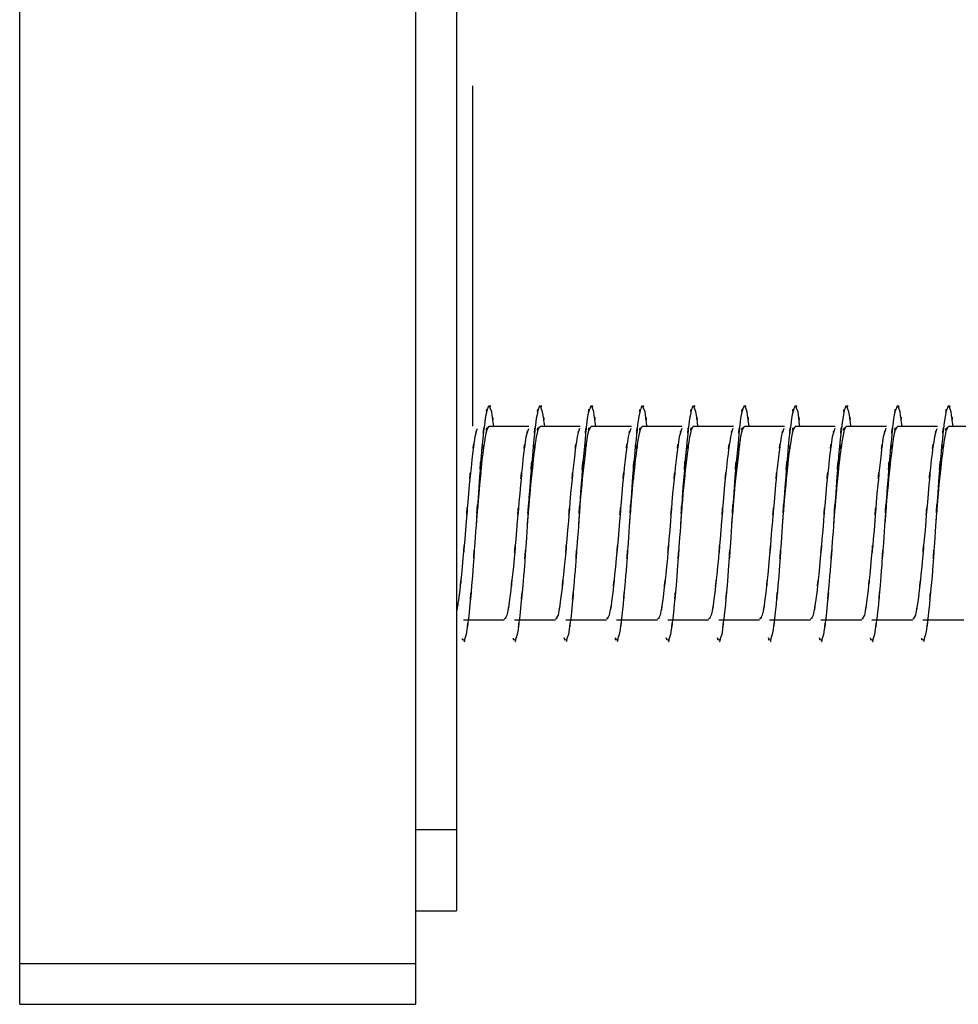
# Model space of a CAD drawing. Units: inches. Extents: x 75.2 to 116.9, y -126.7 to -75.4.
# Drawn here: x 115.1 to 116, y -100.5 to -99.6 of the extents above; entities that cross this region are included whole.
import ezdxf

# ---------------------------------------------------------------- set-up
doc = ezdxf.new("R2010")
doc.units = ezdxf.units.IN
doc.header["$MEASUREMENT"] = 0
doc.layers.add('LAYER_1', color=160, linetype='Continuous')

msp = doc.modelspace()

# ---------------------------------------------------------------- linework, layer by layer
at = {"layer": 'LAYER_1', "color": 7}
for p, q in [((115.05859, -100.49906), (115.05859, -97.59247)), ((115.44994, -97.59247), (115.44994, -100.49906)), ((115.4904, -97.74233), (115.4904, -100.36636)), ((115.50668, -99.96773), (115.50668, -99.63111)), ((115.52234, -99.96773), (115.56203, -99.96773)), ((115.57293, -99.96773), (115.61262, -99.96773)), ((115.62352, -99.96773), (115.66321, -99.96773)), ((115.67391, -99.96773), (115.71359, -99.96773)), ((115.72439, -99.96773), (115.76418, -99.96773)), ((115.77499, -99.96773), (115.81457, -99.96773)), ((115.82501, -99.96773), (115.8648, -99.96773)), ((115.8757, -99.96773), (115.91539, -99.96773)), ((115.92629, -99.96773), (115.96598, -99.96773)), ((115.97657, -99.96773), (116.01637, -99.96773)), ((115.53758, -100.15955), (115.49717, -100.15955)), ((115.58817, -100.15955), (115.54776, -100.15955)), ((115.63856, -100.15955), (115.5983, -100.15955)), ((115.68915, -100.15955), (115.64869, -100.15955)), ((115.73964, -100.15955), (115.69928, -100.15955)), ((115.78976, -100.15955), (115.74966, -100.15955)), ((115.84036, -100.15955), (115.79994, -100.15955)), ((115.89095, -100.15955), (115.85054, -100.15955)), ((115.94133, -100.15955), (115.90092, -100.15955)), ((115.99182, -100.15955), (115.95151, -100.15955)), ((115.44994, -100.36636), (115.4904, -100.36636)), ((115.4904, -100.36636), (115.4904, -100.44708)), ((115.44994, -100.44708), (115.4904, -100.44708)), ((115.05859, -100.49906), (115.44994, -100.49906)), ((115.05859, -100.53937), (115.05859, -100.49906)), ((115.44994, -100.49906), (115.44994, -100.53937)), ((115.05859, -100.53937), (115.44994, -100.53937))]:
    msp.add_line(p, q, dxfattribs=at)
for points, knots in [([(115.5272, -99.96773), (115.52425, -99.9454), (115.52818, -99.97382), (115.52518, -99.95357), (115.52012, -99.94075), (115.52689, -99.95181), (115.52182, -99.94799), (115.51727, -99.96297), (115.52327, -99.93848), (115.51872, -99.96008), (115.51407, -99.99863), (115.52032, -99.94333), (115.51547, -99.98788), (115.51071, -100.04596), (115.51727, -99.96566), (115.51242, -100.02788), (115.50782, -100.0934), (115.51376, -100.00555), (115.50932, -100.0718), (115.50436, -100.13908), (115.51092, -100.05082), (115.50616, -100.11593), (115.50125, -100.17226), (115.50751, -100.10053), (115.50296, -100.152), (115.49831, -100.18714), (115.50436, -100.14374), (115.49991, -100.1736), (115.49505, -100.18745), (115.50162, -100.1767), (115.49671, -100.17939), (115.49598, -100.1767), (115.49671, -100.18022), (115.49619, -100.17764)], [0, 0, 0, 0, 1, 1, 1, 2, 2, 2, 3, 3, 3, 4, 4, 4, 5, 5, 5, 6, 6, 6, 7, 7, 7, 8, 8, 8, 9, 9, 9, 10, 10, 10, 11, 11, 11, 11]), ([(115.57758, -99.96773), (115.57464, -99.9454), (115.57856, -99.97382), (115.57546, -99.95357), (115.57081, -99.94075), (115.57727, -99.95181), (115.57221, -99.94799), (115.56766, -99.96297), (115.57386, -99.93848), (115.56921, -99.96008), (115.56466, -99.99863), (115.57081, -99.94333), (115.56616, -99.98788), (115.5611, -100.04596), (115.56787, -99.96566), (115.56275, -100.02788), (115.55831, -100.0934), (115.56425, -100.00555), (115.55991, -100.0718), (115.55505, -100.13908), (115.56151, -100.05082), (115.55676, -100.11593), (115.55154, -100.17226), (115.5582, -100.10043), (115.55334, -100.152), (115.5489, -100.18714), (115.55474, -100.14374), (115.5505, -100.1736), (115.54528, -100.18745), (115.5521, -100.17639), (115.54709, -100.17939), (115.54627, -100.17639), (115.5473, -100.18043), (115.54658, -100.17733)], [0, 0, 0, 0, 1, 1, 1, 2, 2, 2, 3, 3, 3, 4, 4, 4, 5, 5, 5, 6, 6, 6, 7, 7, 7, 8, 8, 8, 9, 9, 9, 10, 10, 10, 11, 11, 11, 11]), ([(115.62807, -99.96773), (115.62523, -99.9454), (115.629, -99.97382), (115.62616, -99.95357), (115.6212, -99.94075), (115.62786, -99.95181), (115.6228, -99.94799), (115.61825, -99.96297), (115.62424, -99.93848), (115.61959, -99.96008), (115.61505, -99.99863), (115.6213, -99.94333), (115.61675, -99.98788), (115.61164, -100.04596), (115.61825, -99.96566), (115.61334, -100.02788), (115.609, -100.0934), (115.61484, -100.00555), (115.6105, -100.0718), (115.60554, -100.13908), (115.6121, -100.05082), (115.60709, -100.11593), (115.60213, -100.17226), (115.60869, -100.10043), (115.60394, -100.152), (115.5996, -100.18714), (115.60543, -100.14374), (115.60099, -100.1736), (115.59587, -100.18735), (115.60264, -100.17639), (115.59758, -100.17939), (115.59665, -100.17588), (115.59789, -100.18063), (115.59696, -100.17712)], [0, 0, 0, 0, 1, 1, 1, 2, 2, 2, 3, 3, 3, 4, 4, 4, 5, 5, 5, 6, 6, 6, 7, 7, 7, 8, 8, 8, 9, 9, 9, 10, 10, 10, 11, 11, 11, 11]), ([(115.67866, -99.96773), (115.67582, -99.9454), (115.67959, -99.97382), (115.67675, -99.95357), (115.67168, -99.94075), (115.67845, -99.95181), (115.67334, -99.94799), (115.66848, -99.96297), (115.67484, -99.93848), (115.67019, -99.96008), (115.66564, -99.99863), (115.67199, -99.94333), (115.66714, -99.98788), (115.66223, -100.04596), (115.66879, -99.96566), (115.66362, -100.02788), (115.65938, -100.0934), (115.66512, -100.00555), (115.66078, -100.0718), (115.65592, -100.13908), (115.66249, -100.05082), (115.65758, -100.11593), (115.65262, -100.17226), (115.65918, -100.10043), (115.65422, -100.152), (115.64998, -100.18714), (115.65592, -100.14374), (115.65132, -100.1736), (115.64647, -100.18735), (115.65293, -100.17639), (115.64786, -100.17939), (115.64724, -100.17588), (115.64848, -100.18063), (115.64745, -100.17691)], [0, 0, 0, 0, 1, 1, 1, 2, 2, 2, 3, 3, 3, 4, 4, 4, 5, 5, 5, 6, 6, 6, 7, 7, 7, 8, 8, 8, 9, 9, 9, 10, 10, 10, 11, 11, 11, 11]), ([(115.72904, -99.96773), (115.72615, -99.9454), (115.72997, -99.97382), (115.72713, -99.95357), (115.72228, -99.94075), (115.72884, -99.95181), (115.72372, -99.94799), (115.71917, -99.96297), (115.72543, -99.93848), (115.72078, -99.96008), (115.71623, -99.99863), (115.72228, -99.94333), (115.71762, -99.98788), (115.71261, -100.04596), (115.71928, -99.96566), (115.71421, -100.02788), (115.70998, -100.0934), (115.71571, -100.00555), (115.71137, -100.0718), (115.70662, -100.13908), (115.71302, -100.05082), (115.70817, -100.11593), (115.70321, -100.17226), (115.70967, -100.10043), (115.70481, -100.152), (115.70047, -100.18714), (115.70626, -100.14374), (115.70191, -100.1736), (115.69685, -100.18735), (115.70352, -100.17639), (115.69856, -100.17939), (115.69763, -100.17567), (115.69876, -100.18063), (115.69773, -100.17691)], [0, 0, 0, 0, 1, 1, 1, 2, 2, 2, 3, 3, 3, 4, 4, 4, 5, 5, 5, 6, 6, 6, 7, 7, 7, 8, 8, 8, 9, 9, 9, 10, 10, 10, 11, 11, 11, 11]), ([(115.77964, -99.96773), (115.77674, -99.9454), (115.78057, -99.97382), (115.77772, -99.95357), (115.77266, -99.94075), (115.77907, -99.95181), (115.77431, -99.94799), (115.76966, -99.96297), (115.77571, -99.93848), (115.77116, -99.96008), (115.76651, -99.99863), (115.77287, -99.94333), (115.76832, -99.98788), (115.7632, -100.04596), (115.76966, -99.96566), (115.7648, -100.02788), (115.76026, -100.0934), (115.7663, -100.00555), (115.76196, -100.0718), (115.75716, -100.13908), (115.76341, -100.05082), (115.75855, -100.11593), (115.7538, -100.17226), (115.76026, -100.10043), (115.7554, -100.152), (115.75075, -100.18714), (115.75685, -100.14374), (115.75251, -100.1736), (115.74744, -100.18735), (115.754, -100.17639), (115.74915, -100.17939), (115.74806, -100.17567), (115.74935, -100.18063), (115.74842, -100.17691)], [0, 0, 0, 0, 1, 1, 1, 2, 2, 2, 3, 3, 3, 4, 4, 4, 5, 5, 5, 6, 6, 6, 7, 7, 7, 8, 8, 8, 9, 9, 9, 10, 10, 10, 11, 11, 11, 11]), ([(115.82966, -99.96773), (115.82702, -99.9454), (115.83095, -99.97382), (115.82801, -99.95357), (115.82289, -99.94075), (115.82945, -99.95181), (115.8247, -99.94799), (115.81984, -99.96297), (115.82609, -99.93848), (115.82155, -99.96008), (115.81689, -99.99863), (115.8232, -99.94333), (115.81824, -99.98788), (115.81328, -100.04596), (115.81994, -99.96566), (115.81498, -100.02788), (115.81064, -100.0934), (115.81643, -100.00555), (115.81199, -100.0718), (115.80713, -100.13908), (115.81369, -100.05082), (115.80894, -100.11593), (115.80387, -100.17226), (115.81044, -100.10043), (115.80542, -100.152), (115.80118, -100.18714), (115.80713, -100.14374), (115.80258, -100.1736), (115.79752, -100.18735), (115.80439, -100.17639), (115.79922, -100.17939), (115.79845, -100.17588), (115.79974, -100.18063), (115.79876, -100.17691)], [0, 0, 0, 0, 1, 1, 1, 2, 2, 2, 3, 3, 3, 4, 4, 4, 5, 5, 5, 6, 6, 6, 7, 7, 7, 8, 8, 8, 9, 9, 9, 10, 10, 10, 11, 11, 11, 11]), ([(115.88025, -99.96773), (115.87741, -99.9454), (115.88123, -99.97382), (115.87834, -99.95357), (115.87348, -99.94075), (115.88004, -99.95181), (115.87498, -99.94799), (115.87033, -99.96297), (115.87668, -99.93848), (115.87214, -99.96008), (115.86749, -99.99863), (115.87348, -99.94333), (115.86893, -99.98788), (115.86377, -100.04596), (115.87064, -99.96566), (115.86557, -100.02788), (115.86123, -100.0934), (115.86702, -100.00555), (115.86258, -100.0718), (115.85782, -100.13908), (115.86439, -100.05082), (115.85922, -100.11593), (115.85436, -100.17226), (115.86092, -100.10043), (115.85612, -100.152), (115.85167, -100.18714), (115.85751, -100.14374), (115.85317, -100.1736), (115.84811, -100.18735), (115.85498, -100.17639), (115.84992, -100.17939), (115.84883, -100.17588), (115.85002, -100.18063), (115.84924, -100.17712)], [0, 0, 0, 0, 1, 1, 1, 2, 2, 2, 3, 3, 3, 4, 4, 4, 5, 5, 5, 6, 6, 6, 7, 7, 7, 8, 8, 8, 9, 9, 9, 10, 10, 10, 11, 11, 11, 11]), ([(115.93084, -99.96773), (115.928, -99.9454), (115.93193, -99.97382), (115.92893, -99.95357), (115.92376, -99.94075), (115.93063, -99.95181), (115.92557, -99.94799), (115.92102, -99.96297), (115.92707, -99.93848), (115.92237, -99.96008), (115.91782, -99.99863), (115.92407, -99.94333), (115.91952, -99.98788), (115.91446, -100.04596), (115.92102, -99.96566), (115.91617, -100.02788), (115.91162, -100.0934), (115.91751, -100.00555), (115.91317, -100.0718), (115.90841, -100.13908), (115.91467, -100.05082), (115.90991, -100.11593), (115.90505, -100.17226), (115.91162, -100.10043), (115.9066, -100.152), (115.90206, -100.18714), (115.9081, -100.14374), (115.90345, -100.1736), (115.8987, -100.18745), (115.90526, -100.17639), (115.90035, -100.17939), (115.89942, -100.17608), (115.90071, -100.18043), (115.89963, -100.17712)], [0, 0, 0, 0, 1, 1, 1, 2, 2, 2, 3, 3, 3, 4, 4, 4, 5, 5, 5, 6, 6, 6, 7, 7, 7, 8, 8, 8, 9, 9, 9, 10, 10, 10, 11, 11, 11, 11]), ([(115.98123, -99.96773), (115.97859, -99.9454), (115.98221, -99.97382), (115.97931, -99.95357), (115.97446, -99.94075), (115.98102, -99.95181), (115.97616, -99.94799), (115.9713, -99.96297), (115.9775, -99.93848), (115.97296, -99.96008), (115.96831, -99.99863), (115.97446, -99.94333), (115.96991, -99.98788), (115.96474, -100.04596), (115.97161, -99.96566), (115.9665, -100.02788), (115.96205, -100.0934), (115.96789, -100.00555), (115.96355, -100.0718), (115.9588, -100.13908), (115.96526, -100.05082), (115.9605, -100.11593), (115.95528, -100.17226), (115.96185, -100.10053), (115.95709, -100.152), (115.95265, -100.18714), (115.9588, -100.14374), (115.95415, -100.1736), (115.94908, -100.18745), (115.95585, -100.17639), (115.95063, -100.17939), (115.95001, -100.17639), (115.95094, -100.18043), (115.95022, -100.17733)], [0, 0, 0, 0, 1, 1, 1, 2, 2, 2, 3, 3, 3, 4, 4, 4, 5, 5, 5, 6, 6, 6, 7, 7, 7, 8, 8, 8, 9, 9, 9, 10, 10, 10, 11, 11, 11, 11]), ([(115.52234, -99.96897), (115.52141, -99.96752), (115.52286, -99.96938), (115.52182, -99.96824), (115.51727, -99.97878), (115.52327, -99.95884), (115.51872, -99.97806), (115.51407, -100.01041), (115.52032, -99.96462), (115.51547, -100.00101), (115.51071, -100.04896), (115.51727, -99.98271), (115.51242, -100.03408), (115.50849, -100.07873), (115.51345, -100.01868), (115.50973, -100.06405)], [0, 0, 0, 0, 1, 1, 1, 2, 2, 2, 3, 3, 3, 4, 4, 4, 5, 5, 5, 5]), ([(115.57293, -99.96897), (115.57195, -99.96752), (115.57314, -99.96938), (115.57221, -99.96824), (115.56766, -99.97878), (115.57386, -99.95884), (115.56921, -99.97806), (115.56466, -100.01041), (115.57081, -99.96462), (115.56616, -100.00101), (115.5611, -100.04896), (115.56787, -99.98271), (115.56275, -100.03408), (115.55908, -100.07873), (115.56394, -100.01868), (115.56032, -100.06405)], [0, 0, 0, 0, 1, 1, 1, 2, 2, 2, 3, 3, 3, 4, 4, 4, 5, 5, 5, 5]), ([(115.62352, -99.96897), (115.62254, -99.96752), (115.62383, -99.96938), (115.6228, -99.96824), (115.61825, -99.97878), (115.62424, -99.95884), (115.61959, -99.97806), (115.61505, -100.01041), (115.6213, -99.96462), (115.61675, -100.00101), (115.61164, -100.04896), (115.61825, -99.98271), (115.61334, -100.03408), (115.60967, -100.07873), (115.61463, -100.01868), (115.61091, -100.06405)], [0, 0, 0, 0, 1, 1, 1, 2, 2, 2, 3, 3, 3, 4, 4, 4, 5, 5, 5, 5]), ([(115.67391, -99.96897), (115.67292, -99.96752), (115.67432, -99.96938), (115.67334, -99.96824), (115.66848, -99.97878), (115.67484, -99.95884), (115.67019, -99.97806), (115.66564, -100.01041), (115.67199, -99.96462), (115.66714, -100.00101), (115.66223, -100.04896), (115.66879, -99.98271), (115.66362, -100.03408), (115.66, -100.07873), (115.66491, -100.01868), (115.6613, -100.06405)], [0, 0, 0, 0, 1, 1, 1, 2, 2, 2, 3, 3, 3, 4, 4, 4, 5, 5, 5, 5]), ([(115.72439, -99.96897), (115.72352, -99.96752), (115.7247, -99.96938), (115.72372, -99.96824), (115.71917, -99.97878), (115.72543, -99.95884), (115.72078, -99.97806), (115.71623, -100.01041), (115.72228, -99.96462), (115.71762, -100.00101), (115.71261, -100.04896), (115.71928, -99.98271), (115.71421, -100.03408), (115.7106, -100.07873), (115.71551, -100.01878), (115.71178, -100.06405)], [0, 0, 0, 0, 1, 1, 1, 2, 2, 2, 3, 3, 3, 4, 4, 4, 5, 5, 5, 5]), ([(115.77499, -99.96897), (115.774, -99.96752), (115.7753, -99.96938), (115.77431, -99.96824), (115.76966, -99.97878), (115.77571, -99.95884), (115.77116, -99.97806), (115.76651, -100.01041), (115.77287, -99.96462), (115.76832, -100.00101), (115.7632, -100.04896), (115.76966, -99.98271), (115.7648, -100.03408), (115.76119, -100.07873), (115.7661, -100.01878), (115.76238, -100.06405)], [0, 0, 0, 0, 1, 1, 1, 2, 2, 2, 3, 3, 3, 4, 4, 4, 5, 5, 5, 5]), ([(115.82501, -99.96897), (115.82418, -99.96752), (115.82558, -99.96938), (115.8247, -99.96824), (115.81984, -99.97878), (115.82609, -99.95884), (115.82155, -99.97806), (115.81689, -100.01041), (115.8232, -99.96462), (115.81824, -100.00101), (115.81328, -100.04896), (115.81994, -99.98271), (115.81498, -100.03408), (115.81137, -100.07862), (115.81612, -100.01878), (115.81255, -100.06395)], [0, 0, 0, 0, 1, 1, 1, 2, 2, 2, 3, 3, 3, 4, 4, 4, 5, 5, 5, 5]), ([(115.8757, -99.96897), (115.87477, -99.96752), (115.87591, -99.96938), (115.87498, -99.96824), (115.87033, -99.97878), (115.87668, -99.95884), (115.87214, -99.97806), (115.86749, -100.01041), (115.87348, -99.96462), (115.86893, -100.00101), (115.86377, -100.04896), (115.87064, -99.98271), (115.86557, -100.03408), (115.86185, -100.07852), (115.86671, -100.01878), (115.86315, -100.06384)], [0, 0, 0, 0, 1, 1, 1, 2, 2, 2, 3, 3, 3, 4, 4, 4, 5, 5, 5, 5]), ([(115.92629, -99.96897), (115.92536, -99.96752), (115.9265, -99.96938), (115.92557, -99.96824), (115.92102, -99.97878), (115.92707, -99.95884), (115.92237, -99.97806), (115.91782, -100.01041), (115.92407, -99.96462), (115.91952, -100.00101), (115.91446, -100.04896), (115.92102, -99.98271), (115.91617, -100.03408), (115.91255, -100.07842), (115.9173, -100.01878), (115.91374, -100.06374)], [0, 0, 0, 0, 1, 1, 1, 2, 2, 2, 3, 3, 3, 4, 4, 4, 5, 5, 5, 5]), ([(115.97657, -99.96897), (115.97575, -99.96752), (115.97709, -99.96938), (115.97616, -99.96824), (115.9713, -99.97878), (115.9775, -99.95884), (115.97296, -99.97806), (115.96831, -100.01041), (115.97446, -99.96462), (115.96991, -100.00101), (115.96474, -100.04896), (115.97161, -99.98271), (115.9665, -100.03408), (115.96283, -100.07831), (115.96769, -100.01878), (115.96407, -100.06374)], [0, 0, 0, 0, 1, 1, 1, 2, 2, 2, 3, 3, 3, 4, 4, 4, 5, 5, 5, 5]), ([(115.51092, -99.97021), (115.5073, -99.98064), (115.51216, -99.96514), (115.50849, -99.97806), (115.50394, -100.00938), (115.5103, -99.9638), (115.5056, -100.00101), (115.50053, -100.04917), (115.50709, -99.98292), (115.50224, -100.03408), (115.49769, -100.08823), (115.50374, -100.01547), (115.49939, -100.07046), (115.49449, -100.12596), (115.50105, -100.05289), (115.49598, -100.10684), (115.49113, -100.15376), (115.49769, -100.09433), (115.49283, -100.1366), (115.48921, -100.15872), (115.49376, -100.13071), (115.4904, -100.15076)], [0, 0, 0, 0, 1, 1, 1, 2, 2, 2, 3, 3, 3, 4, 4, 4, 5, 5, 5, 6, 6, 6, 7, 7, 7, 7]), ([(115.56151, -99.97021), (115.55789, -99.98085), (115.56275, -99.96493), (115.55908, -99.97806), (115.55453, -100.00938), (115.56063, -99.9638), (115.55598, -100.00101), (115.55102, -100.04917), (115.55769, -99.98292), (115.55283, -100.03408), (115.54818, -100.08823), (115.55427, -100.01537), (115.54973, -100.07046), (115.54487, -100.12606), (115.55133, -100.05299), (115.54658, -100.10684), (115.54172, -100.15335), (115.54797, -100.09382), (115.54316, -100.1366), (115.53872, -100.16658), (115.54487, -100.13071), (115.54022, -100.15448), (115.53639, -100.16172), (115.54172, -100.15407), (115.53758, -100.15841)], [0, 0, 0, 0, 1, 1, 1, 2, 2, 2, 3, 3, 3, 4, 4, 4, 5, 5, 5, 6, 6, 6, 7, 7, 7, 8, 8, 8, 8]), ([(115.6121, -99.9701), (115.60848, -99.98085), (115.61334, -99.96462), (115.60967, -99.97806), (115.60512, -100.00938), (115.61112, -99.9638), (115.60657, -100.00101), (115.60151, -100.04917), (115.60828, -99.98292), (115.60321, -100.03408), (115.59887, -100.08823), (115.60466, -100.01537), (115.60022, -100.07046), (115.59536, -100.12606), (115.60192, -100.05299), (115.59696, -100.10684), (115.5921, -100.15335), (115.59856, -100.09382), (115.59365, -100.1366), (115.58941, -100.16658), (115.59515, -100.13071), (115.59081, -100.15448), (115.58678, -100.16172), (115.59231, -100.15407), (115.58817, -100.15841)], [0, 0, 0, 0, 1, 1, 1, 2, 2, 2, 3, 3, 3, 4, 4, 4, 5, 5, 5, 6, 6, 6, 7, 7, 7, 8, 8, 8, 8]), ([(115.66269, -99.96979), (115.65887, -99.98085), (115.66383, -99.96442), (115.66, -99.97806), (115.65535, -100.00938), (115.66181, -99.9639), (115.65706, -100.00101), (115.6521, -100.04917), (115.65866, -99.98292), (115.6538, -100.03408), (115.64915, -100.08823), (115.65525, -100.01537), (115.65081, -100.07046), (115.64605, -100.12606), (115.65262, -100.05299), (115.64745, -100.10684), (115.64259, -100.15335), (115.64915, -100.09382), (115.64435, -100.1366), (115.6399, -100.16658), (115.64574, -100.13071), (115.6414, -100.15448), (115.63727, -100.16172), (115.64259, -100.15407), (115.63856, -100.15841)], [0, 0, 0, 0, 1, 1, 1, 2, 2, 2, 3, 3, 3, 4, 4, 4, 5, 5, 5, 6, 6, 6, 7, 7, 7, 8, 8, 8, 8]), ([(115.71302, -99.96979), (115.70946, -99.98095), (115.71452, -99.96431), (115.7106, -99.97806), (115.70605, -100.00958), (115.71209, -99.9639), (115.70744, -100.00101), (115.70248, -100.04917), (115.70915, -99.98292), (115.70403, -100.03408), (115.6998, -100.08823), (115.70553, -100.01537), (115.70119, -100.07046), (115.69633, -100.12606), (115.7029, -100.05299), (115.69804, -100.10684), (115.69303, -100.15335), (115.69949, -100.09382), (115.69463, -100.1366), (115.69029, -100.16658), (115.69623, -100.13071), (115.69179, -100.15448), (115.68786, -100.16172), (115.69328, -100.15407), (115.68915, -100.15841)], [0, 0, 0, 0, 1, 1, 1, 2, 2, 2, 3, 3, 3, 4, 4, 4, 5, 5, 5, 6, 6, 6, 7, 7, 7, 8, 8, 8, 8]), ([(115.76362, -99.96979), (115.75984, -99.98095), (115.7648, -99.96431), (115.76119, -99.97806), (115.75664, -100.00958), (115.76269, -99.9639), (115.75804, -100.00101), (115.75297, -100.04917), (115.75984, -99.98292), (115.75462, -100.03408), (115.75028, -100.08823), (115.75612, -100.01537), (115.75178, -100.07046), (115.74703, -100.12606), (115.75349, -100.05299), (115.74842, -100.10684), (115.74351, -100.15335), (115.75008, -100.09382), (115.74522, -100.1366), (115.74088, -100.16658), (115.74672, -100.13071), (115.74227, -100.15448), (115.73824, -100.16172), (115.74351, -100.15407), (115.73964, -100.15841)], [0, 0, 0, 0, 1, 1, 1, 2, 2, 2, 3, 3, 3, 4, 4, 4, 5, 5, 5, 6, 6, 6, 7, 7, 7, 8, 8, 8, 8]), ([(115.814, -99.96979), (115.81007, -99.98095), (115.81519, -99.96431), (115.81137, -99.97806), (115.80671, -100.00958), (115.81307, -99.9639), (115.80821, -100.00101), (115.8033, -100.04917), (115.80987, -99.98292), (115.80501, -100.03408), (115.80046, -100.08823), (115.80651, -100.01537), (115.80186, -100.07046), (115.79752, -100.12606), (115.80356, -100.05299), (115.79876, -100.10684), (115.79411, -100.15335), (115.80046, -100.09382), (115.7956, -100.1366), (115.79126, -100.16658), (115.7971, -100.13071), (115.79266, -100.15448), (115.78883, -100.16172), (115.79411, -100.15407), (115.78976, -100.15841)], [0, 0, 0, 0, 1, 1, 1, 2, 2, 2, 3, 3, 3, 4, 4, 4, 5, 5, 5, 6, 6, 6, 7, 7, 7, 8, 8, 8, 8]), ([(115.86439, -99.96979), (115.86066, -99.98085), (115.86578, -99.96442), (115.86185, -99.97806), (115.85731, -100.00938), (115.86335, -99.9639), (115.8588, -100.00101), (115.85369, -100.04917), (115.86046, -99.98292), (115.85539, -100.03408), (115.85105, -100.08823), (115.85679, -100.01537), (115.85245, -100.07046), (115.84769, -100.12606), (115.8541, -100.05299), (115.84924, -100.10684), (115.84428, -100.15335), (115.85074, -100.09382), (115.84599, -100.1366), (115.84154, -100.16658), (115.84733, -100.13071), (115.84299, -100.15448), (115.83912, -100.16172), (115.84449, -100.15407), (115.84036, -100.15841)], [0, 0, 0, 0, 1, 1, 1, 2, 2, 2, 3, 3, 3, 4, 4, 4, 5, 5, 5, 6, 6, 6, 7, 7, 7, 8, 8, 8, 8]), ([(115.91487, -99.9701), (115.91105, -99.98085), (115.91617, -99.96473), (115.91224, -99.97806), (115.9079, -100.00938), (115.91394, -99.9638), (115.9094, -100.00101), (115.90428, -100.04917), (115.91105, -99.98292), (115.90598, -100.03408), (115.90154, -100.08823), (115.90738, -100.01537), (115.90314, -100.07046), (115.89823, -100.12606), (115.90469, -100.05299), (115.89963, -100.10684), (115.89487, -100.15335), (115.90133, -100.09382), (115.89648, -100.1366), (115.89214, -100.16658), (115.89792, -100.13071), (115.89358, -100.15448), (115.8896, -100.16172), (115.89487, -100.15407), (115.89095, -100.15841)], [0, 0, 0, 0, 1, 1, 1, 2, 2, 2, 3, 3, 3, 4, 4, 4, 5, 5, 5, 6, 6, 6, 7, 7, 7, 8, 8, 8, 8]), ([(115.96526, -99.97021), (115.96164, -99.98085), (115.9665, -99.96504), (115.96283, -99.97806), (115.95818, -100.00938), (115.96453, -99.9638), (115.95973, -100.00101), (115.95487, -100.04927), (115.96133, -99.98292), (115.95658, -100.03408), (115.95193, -100.08823), (115.95797, -100.01537), (115.95353, -100.07046), (115.94851, -100.12606), (115.95508, -100.05299), (115.95022, -100.10684), (115.94536, -100.15335), (115.95193, -100.09382), (115.94707, -100.1366), (115.94252, -100.16658), (115.94851, -100.13071), (115.94397, -100.15448), (115.94019, -100.16172), (115.94536, -100.15407), (115.94133, -100.15841)], [0, 0, 0, 0, 1, 1, 1, 2, 2, 2, 3, 3, 3, 4, 4, 4, 5, 5, 5, 6, 6, 6, 7, 7, 7, 8, 8, 8, 8])]:
    msp.add_open_spline(points, degree=3, knots=knots, dxfattribs=at)

doc.saveas('drawing.dxf')
